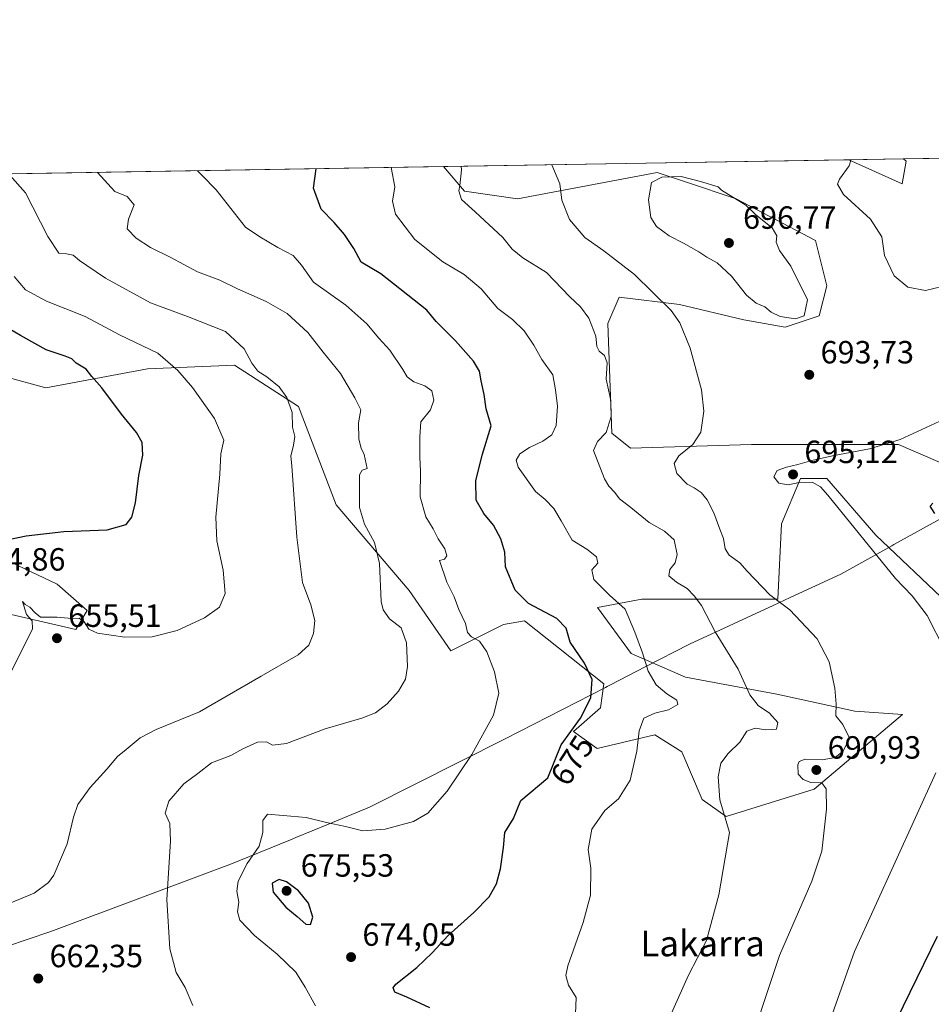
# Model space of a CAD drawing. Units: metres. Extents: x 614462 to 617918, y 4717810 to 4720181.
# Drawn here: x 615014 to 615298, y 4719874 to 4720181 of the extents above; entities that cross this region are included whole.
import ezdxf
from ezdxf.enums import TextEntityAlignment as Align

# ---------------------------------------------------------------- set-up
doc = ezdxf.new("R2010")
doc.units = ezdxf.units.M
doc.header["$MEASUREMENT"] = 0
for name, color, linetype, lineweight in [('Comarca CxS', 21, 'Continuous', 0), ('Comunidad Autónoma CxS', 142, 'Continuous', 0), ('Cultivos herbáceos CxS', 92, 'Continuous', 0), ('Curva de nivel maestra', 30, 'Continuous', 30), ('Curva de nivel normal', 30, 'Continuous', 0), ('Entidad de ámbito territorial', 7, 'Continuous', 0), ('Entidad de ámbito territorial CxS', 92, 'Continuous', 0), ('Matorral CxS', 135, 'Continuous', 0), ('Municipio CxS', 4, 'Continuous', 0), ('Provincia CxS', 1, 'Continuous', 0), ('Punto de cota en terreno', 7, 'Continuous', 0), ('Rótulo de curva de nivel directora', 7, 'Continuous', 0), ('Rótulo de punto de cota en terreno', 7, 'Continuous', 0), ('Texto cartográfico', 7, 'Continuous', 0)]:
    doc.layers.add(name, color=color, linetype=linetype, lineweight=lineweight)
doc.styles.add('Style-Arial', font='txt')

# ---------------------------------------------------------------- blocks, each defined once
blk = doc.blocks.new('*U7')
at = {"layer": 'Matorral CxS', "color": 135, "linetype": 'Continuous', "lineweight": 0}
for points in [[(615303.2049000004, 4719998.722300001, 696.1462000000029), (615280.8381000003, 4720019.9213, 695.7814999999973), (615265.5345000001, 4720037.587099999, 695.1940999999933), (615257.2944999998, 4720037.587300001, 694.9229999999952), (615251.4083000004, 4720023.454500001, 693.6782999999997), (615250.2298999997, 4719999.9005, 690.2206000000006), (615207.8510999996, 4719999.900900001, 681.8963999999978), (615193.9726999998, 4719997.3683, 678.198000000004), (615204.4715, 4719983.015900001, 679.3500000000058), (615221.4046999998, 4719975.6075, 681.7934999999999), (615249.9798999997, 4719970.3159, 686.7831000000006), (615274.3214999996, 4719965.0241, 690.692200000005), (615289.1382999998, 4719963.965700001, 693.005999999994), (615261.6215000004, 4719940.682499999, 689.7284999999974), (615234.1047, 4719932.215700001, 685.005799999999), (615226.6964999996, 4719937.5075, 683.6695999999939), (615220.3465, 4719952.324100001, 681.7158000000054), (615211.8797000004, 4719957.615700001, 680.5035999999964), (615193.8881000001, 4719953.3825, 677.5913), (615186.4797, 4719958.674100001, 675.1410999999935), (615194.9463000001, 4719966.0825, 675.2893999999942), (615196.0047000004, 4719973.490900001, 675.6324000000022), (615171.2059000004, 4719993.213500001, 673.4382000000041), (615164.7111000001, 4719992.0283, 672.282600000006), (615148.2160999998, 4719983.7775, 668.1401999999945), (615135.2555000001, 4720002.637499999, 666.6484999999957), (615112.4968999998, 4720029.344500001, 662.6904999999971), (615100.7253000002, 4720059.965299999, 660.6045000000013), (615080.7127, 4720072.920299999, 658.7973999999958), (615053.6366999998, 4720071.742500001, 653.5553000000073), (615021.8517000005, 4720065.854900001, 647.3977000000014), (614995.9528999999, 4720072.9209, 644.2900999999983)], [(614980.6482999995, 4720025.8123, 648.8303000000016), (615025.3828999996, 4720004.613299999, 652.4584999999934), (615034.7997000003, 4719996.3693, 653.8754000000044), (615031.2686999999, 4719990.4803, 655.2632000000012), (615000.6608999996, 4719997.546499999, 654.3041999999987)], [(614461.5499999998, 4720123.33, 591.2449999999953), (615145.9199000001, 4720134.802800001, 683.8570999999939), (615152.5231, 4720127.094500001, 685.0089000000007), (615169.0038999999, 4720124.7393, 687.4734000000026), (615212.5610999997, 4720132.983100001, 694.2744999999995), (615221.7537000002, 4720129.917500001, 695.0390999999945), (615237.2827000003, 4720124.7389, 695.1453000000038), (615262.0044999998, 4720111.7839, 692.6021000000037), (615265.5352999996, 4720097.650900001, 692.8628000000026), (615263.1813000003, 4720088.228900001, 693.7364999999991), (615252.5861000001, 4720084.6961, 694.5314999999973), (615239.6363000004, 4720087.052100001, 693.6987999999983), (615219.6243000003, 4720091.763300001, 690.6806999999973), (615200.7884999998, 4720094.1183, 688.1937999999936), (615197.2572999997, 4720085.874500001, 686.1821000000054), (615198.4338999996, 4720051.720699999, 684.7379999999976), (615204.3198999995, 4720047.0097, 685.9587999999932), (615241.9907000001, 4720048.1873, 693.1579000000056), (615287.9014999997, 4720048.187100001, 694.8320999999996), (615323.2182999998, 4720032.8761, 699.402900000001)]]:
    blk.add_polyline3d(points, dxfattribs=at)
blk.add_3dface([(615290.2577000001, 4720136.515500001, 686.1757999999973), (615289.0806999998, 4720129.4495, 687.9833999999975), (615272.4156999999, 4720136.923400001, 689.8456000000006), (615289.4945, 4720137.2097, 686.0359000000026)], dxfattribs=at)
blk = doc.blocks.new('5PATER')
at = {"layer": 'Punto de cota en terreno', "linetype": 'Continuous', "lineweight": 0}
h = blk.add_hatch(color=51, dxfattribs=at)
edge = h.paths.add_edge_path()
edge.add_ellipse((0, 0), major_axis=(-0.1095731443231308, -0.1110710700762829), ratio=0.9994222409660322, start_angle=0, end_angle=360)

msp = doc.modelspace()

# ---------------------------------------------------------------- linework, layer by layer
at = {"layer": 'Comarca CxS', "color": 21, "linetype": 'Continuous', "lineweight": 0, "flags": 128}
msp.add_lwpolyline([(616722.1634337129, 4717847.255321505), (614499.7000008622, 4717810.009982797), (614491.5238302966, 4718305.79239158), (614465.1187859579, 4719906.927834949), (614461.5500008622, 4720123.329982775), (615456.1854517506, 4720140.004078906), (617878.3900008873, 4720180.609982775), (617917.2289000005, 4717892.101299998), (617917.2320999987, 4717891.916700001), (617917.6500008883, 4717867.2899828), (617772.660148687, 4717864.860185019), (617772.1121798827, 4717864.850998553), (617754.1675100666, 4717864.550247848), (617515.0726134209, 4717860.543356091)], close=True, dxfattribs=at)
at = {"layer": 'Comunidad Autónoma CxS', "color": 142, "linetype": 'Continuous', "lineweight": 0, "flags": 128}
msp.add_lwpolyline([(616722.1634337129, 4717847.255321505), (614499.7000008622, 4717810.009982797), (614491.5238302966, 4718305.79239158), (614465.1187859579, 4719906.927834949), (614461.5500008622, 4720123.329982775), (615456.1854517506, 4720140.004078906), (617878.3900008873, 4720180.609982775), (617917.2289000005, 4717892.101299998), (617917.2320999987, 4717891.916700001), (617917.6500008883, 4717867.2899828), (617772.660148687, 4717864.860185019), (617772.1121798827, 4717864.850998553), (617754.1675100666, 4717864.550247848), (617515.0726134209, 4717860.543356091)], close=True, dxfattribs=at)
at = {"layer": 'Cultivos herbáceos CxS', "color": 92, "linetype": 'Continuous', "lineweight": 0, "extrusion": (-0.04727522317790132, -0.0007924929641918642, 0.9988815871905846), "elevation": -32138.742001317, "flags": 128}
msp.add_lwpolyline([(-4709161.255261368, 693429.8090785213), (-4709161.255261368, 693556.4644035936)], dxfattribs=at)
at = {"layer": 'Cultivos herbáceos CxS', "color": 92, "linetype": 'Continuous', "lineweight": 0, "extrusion": (-0.06625794510146554, -0.001110921669616719, 0.9978019094810229), "elevation": -45326.99232018, "flags": 128}
msp.add_lwpolyline([(-4709159.013882993, 692851.9002979689), (-4709159.013882994, 692867.778425982)], dxfattribs=at)
at = {"layer": 'Cultivos herbáceos CxS', "color": 92, "linetype": 'Continuous', "lineweight": 0}
for points in [[(615323.2182999998, 4720032.8761, 699.402900000001), (615287.9014999997, 4720048.187100001, 694.8320999999996), (615241.9907000001, 4720048.1873, 693.1579000000056), (615204.3198999995, 4720047.0097, 685.9587999999932), (615198.4338999996, 4720051.720699999, 684.7379999999976), (615197.2572999997, 4720085.874500001, 686.1821000000054), (615200.7884999998, 4720094.1183, 688.1937999999936), (615219.6243000003, 4720091.763300001, 690.6806999999973), (615239.6363000004, 4720087.052100001, 693.6987999999983), (615252.5861000001, 4720084.6961, 694.5314999999973), (615263.1813000003, 4720088.228900001, 693.7364999999991), (615265.5352999996, 4720097.650900001, 692.8628000000026), (615262.0044999998, 4720111.7839, 692.6021000000037), (615237.2827000003, 4720124.7389, 695.1453000000038), (615221.7537000002, 4720129.917500001, 695.0390999999945), (615212.5610999997, 4720132.983100001, 694.2744999999995), (615169.0038999999, 4720124.7393, 687.4734000000026), (615152.5231, 4720127.094500001, 685.0089000000007), (615145.9199000001, 4720134.802800001, 683.8570999999939), (615272.4156999999, 4720136.923400001, 689.8456000000006), (615289.0806999998, 4720129.4495, 687.9833999999975), (615290.2577000001, 4720136.515500001, 686.1757999999973), (615289.4945, 4720137.2097, 686.0359000000026), (615305.3355, 4720137.475199999, 687.0880999999936)], [(615272.4155000001, 4720136.9235, 689.8456000000006), (615289.0806999998, 4720129.4495, 687.9833999999975), (615290.2577000001, 4720136.515500001, 686.1757999999973), (615289.4943000004, 4720137.209799999, 686.0359000000026)], [(615145.9198000003, 4720134.8029, 683.8570999999939), (615152.5231, 4720127.094500001, 685.0089000000007), (615169.0038999999, 4720124.7393, 687.4734000000026), (615212.5610999997, 4720132.983100001, 694.2744999999995), (615221.7537000002, 4720129.917500001, 695.0390999999945), (615237.2827000003, 4720124.7389, 695.1453000000038), (615262.0044999998, 4720111.7839, 692.6021000000037), (615265.5352999996, 4720097.650900001, 692.8628000000026), (615263.1813000003, 4720088.228900001, 693.7364999999991), (615252.5861000001, 4720084.6961, 694.5314999999973), (615239.6363000004, 4720087.052100001, 693.6987999999983), (615219.6243000003, 4720091.763300001, 690.6806999999973), (615200.7884999998, 4720094.1183, 688.1937999999936), (615197.2572999997, 4720085.874500001, 686.1821000000054), (615198.4338999996, 4720051.720699999, 684.7379999999976), (615204.3198999995, 4720047.0097, 685.9587999999932), (615241.9907000001, 4720048.1873, 693.1579000000056), (615287.9014999997, 4720048.187100001, 694.8320999999996), (615323.2182999998, 4720032.8761, 699.402900000001)], [(614995.9528999999, 4720072.9209, 644.2900999999983), (615021.8517000005, 4720065.854900001, 647.3977000000014), (615053.6366999998, 4720071.742500001, 653.5553000000073), (615080.7127, 4720072.920299999, 658.7973999999958), (615100.7253000002, 4720059.965299999, 660.6045000000013), (615112.4968999998, 4720029.344500001, 662.6904999999971), (615135.2555000001, 4720002.637499999, 666.6484999999957), (615148.2160999998, 4719983.7775, 668.1401999999945), (615164.7111000001, 4719992.0283, 672.282600000006), (615171.2059000004, 4719993.213500001, 673.4382000000041), (615196.0047000004, 4719973.490900001, 675.6324000000022), (615194.9463000001, 4719966.0825, 675.2893999999942), (615186.4797, 4719958.674100001, 675.1410999999935), (615193.8881000001, 4719953.3825, 677.5913), (615211.8797000004, 4719957.615700001, 680.5035999999964), (615220.3465, 4719952.324100001, 681.7158000000054), (615226.6964999996, 4719937.5075, 683.6695999999939), (615234.1047, 4719932.215700001, 685.005799999999), (615261.6215000004, 4719940.682499999, 689.7284999999974), (615289.1382999998, 4719963.965700001, 693.005999999994), (615274.3214999996, 4719965.0241, 690.692200000005), (615249.9798999997, 4719970.3159, 686.7831000000006), (615221.4046999998, 4719975.6075, 681.7934999999999), (615204.4715, 4719983.015900001, 679.3500000000058), (615193.9726999998, 4719997.3683, 678.198000000004), (615207.8510999996, 4719999.900900001, 681.8963999999978), (615250.2298999997, 4719999.9005, 690.2206000000006), (615251.4083000004, 4720023.454500001, 693.6782999999997), (615257.2944999998, 4720037.587300001, 694.9229999999952), (615265.5345000001, 4720037.587099999, 695.1940999999933), (615280.8381000003, 4720019.9213, 695.7814999999973), (615303.2049000004, 4719998.722300001, 696.1462000000029)], [(615303.2049000004, 4719998.722300001, 696.1462000000029), (615280.8381000003, 4720019.9213, 695.7814999999973), (615265.5345000001, 4720037.587099999, 695.1940999999933), (615257.2944999998, 4720037.587300001, 694.9229999999952), (615251.4083000004, 4720023.454500001, 693.6782999999997), (615250.2298999997, 4719999.9005, 690.2206000000006), (615207.8510999996, 4719999.900900001, 681.8963999999978), (615193.9726999998, 4719997.3683, 678.198000000004), (615204.4715, 4719983.015900001, 679.3500000000058), (615221.4046999998, 4719975.6075, 681.7934999999999), (615249.9798999997, 4719970.3159, 686.7831000000006), (615274.3214999996, 4719965.0241, 690.692200000005), (615289.1382999998, 4719963.965700001, 693.005999999994), (615261.6215000004, 4719940.682499999, 689.7284999999974), (615234.1047, 4719932.215700001, 685.005799999999), (615226.6964999996, 4719937.5075, 683.6695999999939), (615220.3465, 4719952.324100001, 681.7158000000054), (615211.8797000004, 4719957.615700001, 680.5035999999964), (615193.8881000001, 4719953.3825, 677.5913), (615186.4797, 4719958.674100001, 675.1410999999935), (615194.9463000001, 4719966.0825, 675.2893999999942), (615196.0047000004, 4719973.490900001, 675.6324000000022), (615171.2059000004, 4719993.213500001, 673.4382000000041), (615164.7111000001, 4719992.0283, 672.282600000006), (615148.2160999998, 4719983.7775, 668.1401999999945), (615135.2555000001, 4720002.637499999, 666.6484999999957), (615112.4968999998, 4720029.344500001, 662.6904999999971), (615100.7253000002, 4720059.965299999, 660.6045000000013), (615080.7127, 4720072.920299999, 658.7973999999958), (615053.6366999998, 4720071.742500001, 653.5553000000073), (615021.8517000005, 4720065.854900001, 647.3977000000014), (614995.9528999999, 4720072.9209, 644.2900999999983)], [(615000.6608999996, 4719997.546499999, 654.3041999999987), (615031.2686999999, 4719990.4803, 655.2632000000012), (615034.7997000003, 4719996.3693, 653.8754000000044), (615025.3828999996, 4720004.613299999, 652.4584999999934), (614980.6482999995, 4720025.8123, 648.8303000000016)], [(614980.6482999995, 4720025.8123, 648.8303000000016), (615025.3828999996, 4720004.613299999, 652.4584999999934), (615034.7997000003, 4719996.3693, 653.8754000000044), (615031.2686999999, 4719990.4803, 655.2632000000012), (615000.6608999996, 4719997.546499999, 654.3041999999987)]]:
    msp.add_polyline3d(points, dxfattribs=at)
at = {"layer": 'Curva de nivel maestra', "color": 30, "linetype": 'Continuous', "lineweight": 30, "flags": 128}
for points, elevation in [([(615141.7199999997, 4719872.520099999), (615134.54, 4719875.850099999), (615130.75, 4719877.380100001), (615130.2300000006, 4719878.7501), (615131.0599999996, 4719879.9301), (615137.5800000001, 4719885.140100001), (615142.4299999997, 4719889.6501), (615147.4299999997, 4719895.090100001), (615155.4400000004, 4719902.200099999), (615160.1600000003, 4719907.1501), (615162.4400000004, 4719911.210100001), (615163.7800000003, 4719915.880100001), (615164.7000000002, 4719922.540100001), (615165.0700000003, 4719927.210100001), (615167.75, 4719931.540100001), (615170.0800000001, 4719937.210100001), (615178.5199999996, 4719944.210100001), (615182.7000000002, 4719954.540100001), (615188.6699999999, 4719962.860099999), (615191.9199999999, 4719969.130100001), (615192.3399999999, 4719974.9001), (615189.9400000004, 4719980.0001), (615185.4500000002, 4719986.5701), (615184.2400000002, 4719990.880100001), (615181.3399999999, 4719993.890100001), (615172.4600000001, 4719998.600099999), (615168.29, 4720002.700099999), (615165.2599999999, 4720010.050100001), (615165.1200000001, 4720014.5801), (615163.8700000001, 4720018.790100001), (615161.5199999996, 4720023.020099999), (615158.5199999996, 4720026.600099999), (615156.1799999997, 4720030.850099999), (615156.0899999999, 4720036.880100001), (615157.9900000002, 4720044.780099999), (615160.8399999999, 4720053.9301), (615159.2599999999, 4720059.290100001), (615158.6600000003, 4720063.7601), (615157.6900000004, 4720068.0101), (615157.1399999997, 4720071.0701), (615155.3600000005, 4720074.140100001), (615149.7100000001, 4720080.520099999), (615143.6699999999, 4720086.470100001), (615140.7599999999, 4720090.0601), (615126.4199999999, 4720101.360099999), (615120.2300000006, 4720104.9801), (615117.9400000004, 4720109.2501), (615115.0999999996, 4720113.6601), (615111.8499999996, 4720117.340100001), (615107.7400000002, 4720121.5601), (615105.3499999996, 4720128.110099999), (615106.2468999998, 4720134.137700001)], 675), ([(615003.7400000002, 4720017.1801), (615015.7400000002, 4720019.6501), (615027.5099999999, 4720021.020099999), (615040.9900000002, 4720021.550100001), (615046.9000000004, 4720023.220100001), (615048.7699999996, 4720025.4801), (615049.9100000003, 4720029.9301), (615050.8899999997, 4720038.4801), (615052.1200000001, 4720044.840100001), (615051.9400000004, 4720048.7301), (615050.1399999997, 4720051.940099999), (615045.5300000003, 4720057.640100001), (615039.4000000004, 4720065.8201), (615036.2699999996, 4720069.3301), (615034.4500000002, 4720071.670100001), (615031.3200000003, 4720073.470100001), (615030, 4720074.8201), (615027.9299999997, 4720075.7501), (615022, 4720077.6601), (615014.0099999999, 4720082.1801), (615005.0199999996, 4720087.390100001)], 650), ([(615299.2800000003, 4720026.6601), (615297.7800000003, 4720028.9301), (615298.6100000005, 4720029.860099999)], 700), ([(615104.4299999997, 4719898.4801), (615105.1500000004, 4719900.7501), (615103.8499999996, 4719905.140100001), (615100.7400000002, 4719909.030099999), (615097.0099999999, 4719911.800100001), (615094.6500000004, 4719912.5001), (615092.4600000001, 4719911.380100001), (615092.8200000003, 4719908.540100001), (615096.7199999997, 4719903.870100001), (615100.3099999996, 4719901.0001), (615103.0300000003, 4719898.640100001), (615104.4299999997, 4719898.4801)], 675), ([(615285.2400000002, 4719864.4101), (615300.0599999996, 4719894.840100001)], 700)]:
    msp.add_lwpolyline(points, dxfattribs=dict(at, elevation=elevation))
at = {"layer": 'Curva de nivel normal', "color": 30, "linetype": 'Continuous', "lineweight": 0, "flags": 128}
for points, elevation in [([(615318.3300000001, 4720137.6931), (615317.6699999999, 4720135.210100001), (615318.0700000003, 4720131.670100001), (615316.9699999997, 4720126.550100001), (615317.9500000002, 4720121.2301), (615317.9800000006, 4720115.620100001), (615315.0599999996, 4720110.2601), (615307.29, 4720101.470100001), (615301.5099999999, 4720097.440099999), (615296.29, 4720096.1501), (615290.7699999996, 4720097.210100001), (615286.5300000003, 4720100.770099999), (615283.5800000001, 4720107.050100001), (615282.6799999997, 4720112.9301), (615279.1200000001, 4720118.370100001), (615270.7699999996, 4720126.100099999), (615268.8300000001, 4720129.370100001), (615269.4600000001, 4720130.860099999), (615272.4800000006, 4720135.020099999), (615273.0599999996, 4720136.670100001), (615272.9611999998, 4720136.932499999)], 690), ([(615037.9894000003, 4720132.9934), (615043.4100000003, 4720127.0701), (615047.2199999997, 4720125.470100001), (615049.4100000003, 4720122.870100001), (615047.6399999997, 4720118.450099999), (615047.25, 4720115.390100001), (615050.0300000003, 4720112.530099999), (615054.5599999996, 4720109.5601), (615060.6299999999, 4720106.590100001), (615069.2199999997, 4720101.960100001), (615076.1900000004, 4720099.420100001), (615081.6799999997, 4720096.670100001), (615090.6299999999, 4720092.7401), (615097.1500000004, 4720088.960100001), (615103.5800000001, 4720083.0601), (615108.4299999997, 4720076.9001), (615113.8200000003, 4720070.300100001), (615118.3300000001, 4720062.7401), (615120.2000000002, 4720058.960100001), (615119.4500000002, 4720054.890100001), (615119.54, 4720049.8301), (615120.2199999997, 4720047.0101), (615121.1900000004, 4720045.0101), (615122.1200000001, 4720040.640100001), (615120.6100000005, 4720040.1801), (615119.7599999999, 4720038.6501), (615119.7199999997, 4720028.520099999), (615121.29, 4720023.360099999), (615124.3799999999, 4720017.600099999), (615125.9600000001, 4720011.090100001), (615126.54, 4719999.2501), (615127.1299999999, 4719996.630100001), (615129.0999999996, 4719993.8101), (615132.7400000002, 4719990.950099999), (615134.3600000005, 4719986.300100001), (615134.75, 4719978.890100001), (615134.0899999999, 4719974.970100001), (615131.9600000001, 4719971.200099999), (615128.3899999997, 4719967.280099999), (615124.7400000002, 4719964.470100001), (615120.5, 4719962.780099999), (615109.0099999999, 4719959.470100001), (615096.9699999997, 4719954.950099999), (615092.5899999999, 4719954.460100001), (615090.6900000004, 4719955.420100001), (615087.8799999999, 4719955.3101), (615083.3300000001, 4719953.300100001), (615079.5700000003, 4719951.200099999), (615073.5899999999, 4719948.870100001), (615069.3099999996, 4719945.540100001), (615064.9600000001, 4719942.380100001), (615060.2400000002, 4719936.9001), (615059.1100000005, 4719933.2301), (615060.5599999996, 4719930.020099999), (615060.7699999996, 4719924.440099999), (615059.6699999999, 4719906.3301), (615060.54, 4719890.880100001), (615062.5700000003, 4719883.540100001), (615065.3099999996, 4719878.880100001), (615067.7999999998, 4719873.270099999)], 665), ([(615106, 4719873.120100001), (615102.8399999999, 4719878.960100001), (615099.8399999999, 4719883.630100001), (615094.1100000005, 4719889.220100001), (615087.0199999996, 4719895.0801), (615082.4299999997, 4719899.870100001), (615081.6799999997, 4719902.470100001), (615082.1200000001, 4719905.440099999), (615081.4800000006, 4719908.890100001), (615081.9100000003, 4719911.960100001), (615084.7000000002, 4719917.5601), (615088.4199999999, 4719922.960100001), (615089.5899999999, 4719927.210100001), (615089.5599999996, 4719930.9301), (615091.0700000003, 4719932.9301), (615095.9600000001, 4719932.460100001), (615103.1100000005, 4719931.9001), (615109.4000000004, 4719930.3301), (615115.3399999999, 4719929.040100001), (615120.75, 4719927.6801), (615127.7199999997, 4719928.1801), (615136.5899999999, 4719930.5801), (615141.0899999999, 4719933.2601), (615147.0800000001, 4719940.0701), (615154.8200000003, 4719951.540100001), (615161.5700000003, 4719963.7401), (615163.1900000004, 4719970.6601), (615161.8300000001, 4719977.2301), (615159.4500000002, 4719983.5001), (615157.1699999999, 4719986.860099999), (615154.7199999997, 4719988.1801), (615153.4800000006, 4719989.5101), (615152.7699999996, 4719992.380100001), (615150.7599999999, 4719996.7401), (615149.2599999999, 4720000.640100001), (615146.9600000001, 4720005.2601), (615144.7300000006, 4720011.950099999), (615146.2400000002, 4720012.440099999), (615147.04, 4720013.450099999), (615146.3200000003, 4720015.640100001), (615144.2599999999, 4720018.720100001), (615142.7599999999, 4720021.890100001), (615140.4600000001, 4720025.640100001), (615138.6500000004, 4720031.880100001), (615138.79, 4720039.890100001), (615138.5899999999, 4720044.220100001), (615138.5899999999, 4720050.550100001), (615138.8600000005, 4720055.220100001), (615141.9400000004, 4720059.0101), (615142.9400000004, 4720062.020099999), (615142.2800000003, 4720064.890100001), (615140.1100000005, 4720066.5001), (615136.7400000002, 4720067.7301), (615134.5899999999, 4720069.2601), (615133.2999999998, 4720071.5801), (615129.2599999999, 4720077.590100001), (615125.75, 4720081.300100001), (615122, 4720085.8201), (615115.4800000006, 4720091.630100001), (615105.3600000005, 4720098.790100001), (615101.6699999999, 4720104.120100001), (615099.0800000001, 4720107.110099999), (615094.2599999999, 4720109.530099999), (615088.6799999997, 4720112.860099999), (615084.1799999997, 4720115.890100001), (615075.0199999996, 4720127.600099999), (615070.6299999999, 4720132.0101), (615069.2529999996, 4720133.5175)], 670), ([(615129.6611000003, 4720134.530300001), (615130.7599999999, 4720128.530099999), (615130.0800000001, 4720124.030099999), (615131, 4720119.950099999), (615137.0199999996, 4720112.0701), (615145.7800000003, 4720105.0701), (615152.3799999999, 4720101.1501), (615157.7100000001, 4720096.6601), (615162.8700000001, 4720090.5601), (615167.5199999996, 4720087.090100001), (615171.0999999996, 4720083.630100001), (615174.1399999997, 4720079.130100001), (615176.5999999996, 4720074.700099999), (615180.0899999999, 4720069.860099999), (615180.8799999999, 4720065.210100001), (615181.4800000006, 4720060.130100001), (615181.0599999996, 4720054.110099999), (615179.7199999997, 4720051.220100001), (615176.9800000006, 4720049.2301), (615172.7599999999, 4720047.2501), (615169.7599999999, 4720045.2301), (615168.5999999996, 4720043.280099999), (615169.2800000003, 4720041.090100001), (615174.6399999997, 4720033.5001), (615177.7000000002, 4720031.050100001), (615180.3399999999, 4720028.2401), (615182.6900000004, 4720024.390100001), (615186.1200000001, 4720018.3101), (615190.6500000004, 4720015.540100001), (615193.7100000001, 4720013.110099999), (615194.1500000004, 4720011.170100001), (615192.2400000002, 4720009.120100001), (615192.8399999999, 4720006.0801), (615197.7699999996, 4720001.2301), (615202.5999999996, 4719996.860099999), (615205.6100000005, 4719989.6501), (615208, 4719983.220100001), (615209.79, 4719977.520099999), (615212.3200000003, 4719973.2501), (615215.5999999996, 4719970.390100001), (615218.79, 4719968.390100001), (615219.0199999996, 4719967.040100001), (615216.1799999997, 4719965.380100001), (615211.9100000003, 4719964.4301), (615208.4100000003, 4719962.780099999), (615206.9699999997, 4719958.9001), (615206.2699999996, 4719952.540100001), (615204.1500000004, 4719943.4801), (615200.54, 4719937.670100001), (615196.3099999996, 4719934.0001), (615192.2300000006, 4719928.2401), (615191.1100000005, 4719921.890100001), (615191.9400000004, 4719916.0601), (615191.8499999996, 4719907.610099999), (615189.5700000003, 4719899.1501), (615184.7199999997, 4719885.5701), (615184.1600000003, 4719882.640100001), (615184.9500000002, 4719879.5801), (615187.3200000003, 4719875.7601), (615187.0099999999, 4719868.120100001)], 680), ([(615216.0999999996, 4719868.770099999), (615222.4199999999, 4719882.700099999), (615228.04, 4719893.540100001), (615231.8499999996, 4719907.7401), (615235.1500000004, 4719927.210100001), (615232.1900000004, 4719937.390100001), (615231.5899999999, 4719944.520099999), (615232.4900000002, 4719948.850099999), (615234.7999999998, 4719951.8201), (615238.3499999996, 4719955.3201), (615240.6200000001, 4719958.8201), (615243.2000000002, 4719959.690099999), (615246.4699999997, 4719959.210100001), (615249.7999999998, 4719959.420100001), (615250.2199999997, 4719961.4301), (615247.6799999997, 4719964.4001), (615244.1600000003, 4719966.7401), (615241.54, 4719970.120100001), (615237.8799999999, 4719978.120100001), (615230.7400000002, 4719989.780099999), (615226.4600000001, 4719997.9101), (615224.1399999997, 4720000.940099999), (615222.0199999996, 4720003.220100001), (615218.5999999996, 4720005.200099999), (615216.2199999997, 4720007.210100001), (615216.5199999996, 4720009.220100001), (615218.25, 4720011.220100001), (615218.8499999996, 4720013.860099999), (615217.8799999999, 4720018.440099999), (615214.8799999999, 4720021.1801), (615210.0700000003, 4720023.840100001), (615204.3499999996, 4720028.540100001), (615200.8700000001, 4720031.220100001), (615199.3799999999, 4720033.220100001), (615197.5, 4720035.190099999), (615196.1900000004, 4720037.4301), (615192.75, 4720046.2401), (615193.9900000002, 4720049.140100001), (615196.6799999997, 4720051.890100001), (615198.29, 4720056.9001), (615198.1799999997, 4720061.840100001), (615196.7300000006, 4720068.5001), (615196.9600000001, 4720073.5701), (615196.2000000002, 4720075.9301), (615194.4699999997, 4720077.2401), (615193.79, 4720078.710100001), (615193.4699999997, 4720081.920100001), (615191.3200000003, 4720087.540100001), (615188.6900000004, 4720091.0801), (615185.4000000004, 4720094.200099999), (615178.0700000003, 4720101.780099999), (615170.6799999997, 4720106.370100001), (615167.3899999997, 4720109.110099999), (615164.4299999997, 4720112.720100001), (615155.8700000001, 4720120.670100001), (615151.5700000003, 4720124.530099999), (615150.7100000001, 4720127.2401), (615151.0199999996, 4720128.870100001), (615151.5800000001, 4720133.8301), (615151.4992000004, 4720134.896400001)], 685), ([(615179.7542000003, 4720135.369999999), (615182.2599999999, 4720129.390100001), (615182.8300000001, 4720124.290100001), (615185.2400000002, 4720118.350099999), (615190, 4720112.6801), (615195.9600000001, 4720108.5601), (615205.5899999999, 4720101.1801), (615217.0099999999, 4720089.9001), (615219.6799999997, 4720086.0601), (615222.9400000004, 4720078.2301), (615226.4000000004, 4720065.2301), (615227.1500000004, 4720058.540100001), (615226.1900000004, 4720052.030099999), (615223.75, 4720048.200099999), (615219.3200000003, 4720044.620100001), (615217.9100000003, 4720042.2501), (615218.7400000002, 4720039.100099999), (615221.9400000004, 4720035.780099999), (615224.1799999997, 4720034.630100001), (615226.3399999999, 4720033.200099999), (615228.1600000003, 4720030.9001), (615230.25, 4720026.860099999), (615232.1299999999, 4720021.770099999), (615233.2999999998, 4720018.860099999), (615233.7800000003, 4720015.670100001), (615235.0700000003, 4720013.700099999), (615238.4199999999, 4720011.290100001), (615240.6399999997, 4720008.690099999), (615247.8099999996, 4720001.3301), (615253.9500000002, 4719996.5801), (615262.5, 4719987.610099999), (615266.2800000003, 4719980.420100001), (615268.0099999999, 4719972.210100001), (615268.4600000001, 4719967.220100001), (615268.4000000004, 4719963.5801), (615270.5599999996, 4719960.870100001), (615272.6500000004, 4719956.600099999), (615270.6600000003, 4719952.5701), (615268.1100000005, 4719950.5601), (615264.1100000005, 4719949.8201), (615258.79, 4719950.090100001), (615256.9500000002, 4719949.3201), (615256.4600000001, 4719948.2601), (615256.5800000001, 4719945.350099999), (615258.1200000001, 4719943.6801), (615260.5700000003, 4719942.7601), (615263.9500000002, 4719942.700099999), (615265.3499999996, 4719940.7501), (615265.4000000004, 4719934.420100001), (615263.9299999997, 4719921.380100001), (615260.8499999996, 4719912.020099999), (615250.8200000003, 4719888.800100001), (615239.3585000001, 4719854.462900001)], 690), ([(615007.9100000003, 4719903.9901), (615018.2599999999, 4719908.220100001), (615022.7300000006, 4719911.620100001), (615024.3899999997, 4719913.890100001), (615028.5899999999, 4719923.620100001), (615030.4699999997, 4719932.0001), (615031.9199999999, 4719935.880100001), (615035.6799999997, 4719941.210100001), (615040.9000000004, 4719946.9101), (615044.25, 4719950.860099999), (615046.9800000006, 4719953.020099999), (615051.3099999996, 4719956.670100001), (615056.3200000003, 4719959.2601), (615069.8700000001, 4719964.8201), (615089.0499999998, 4719975.890100001), (615100.5999999996, 4719982.550100001), (615103.9600000001, 4719985.550100001), (615105.4400000004, 4719989.220100001), (615105.7699999996, 4719993.3101), (615104.5999999996, 4719998.140100001), (615102.0099999999, 4720005.130100001), (615100.1500000004, 4720019.2301), (615098.6799999997, 4720041.4801), (615098.3099999996, 4720044.550100001), (615099.1200000001, 4720047.9101), (615099.5700000003, 4720050.690099999), (615098.8700000001, 4720053.600099999), (615098.7400000002, 4720058.100099999), (615097.0800000001, 4720062.8101), (615094.6500000004, 4720066.100099999), (615090.7999999998, 4720069.2401), (615088.0700000003, 4720071.020099999), (615086.1699999999, 4720073.550100001), (615083.79, 4720077.9901), (615077.8899999997, 4720083.360099999), (615066.0800000001, 4720088.050100001), (615054.54, 4720092.340100001), (615040.5099999999, 4720100.020099999), (615034.7199999997, 4720104.020099999), (615032.4100000003, 4720105.520099999), (615030.4100000003, 4720107.1501), (615028.3600000005, 4720107.630100001), (615025.9800000006, 4720107.800100001), (615022.5599999996, 4720113.0101), (615015.5499999998, 4720126.600099999), (615010.7100000001, 4720132.1501)], 660), ([(615220.1100000005, 4720131.690099999), (615214.1100000005, 4720131.520099999), (615210.8899999997, 4720129.870100001), (615209.8899999997, 4720124.420100001), (615210.5999999996, 4720118.9001), (615212.4100000003, 4720116.140100001), (615216.3200000003, 4720113.190099999), (615220.7800000003, 4720110.960100001), (615225.6500000004, 4720108.2501), (615228.0700000003, 4720106.550100001), (615231.2800000003, 4720104.780099999), (615235.8099999996, 4720100.640100001), (615240.4400000004, 4720094.690099999), (615243.4500000002, 4720092.2401), (615246.2000000002, 4720091.050100001), (615248.2100000001, 4720089.370100001), (615251.0300000003, 4720088.100099999), (615255.7199999997, 4720087.290100001), (615258.5199999996, 4720088.2301), (615259.5, 4720093.2601), (615254.29, 4720103.800100001), (615250.7999999998, 4720108.630100001), (615249.6900000004, 4720111.2301), (615249.9400000004, 4720113.2301), (615248.4400000004, 4720115.7501), (615243.4400000004, 4720119.790100001), (615240.3200000003, 4720122.800100001), (615232.7000000002, 4720127.5001), (615231.6600000003, 4720128.460100001), (615226.1200000001, 4720130.130100001), (615220.1100000005, 4720131.690099999)], 695), ([(615007.8499999996, 4719970.840100001), (615017.7699999996, 4719990.6601), (615017.6699999999, 4719993.130100001), (615015.8200000003, 4719995.190099999), (615014.5700000003, 4719999.200099999), (615015.4400000004, 4719998.2501), (615016.9400000004, 4719997.420100001), (615018.5300000003, 4719995.670100001), (615020.2100000001, 4719994.360099999), (615025.4100000003, 4719994.290100001), (615029.9600000001, 4719993.9001), (615032.3200000003, 4719993.960100001), (615033.8899999997, 4719992.880100001), (615035.3200000003, 4719990.600099999), (615038, 4719989.380100001), (615046.5700000003, 4719988.100099999), (615055.0199999996, 4719988.220100001), (615062.8799999999, 4719990.1501), (615071.4199999999, 4719994.100099999), (615076.0599999996, 4719997.420100001), (615077.8499999996, 4720001.7501), (615077.25, 4720009.0101), (615075.2400000002, 4720018.0801), (615074.9500000002, 4720025.550100001), (615076.1900000004, 4720038.890100001), (615076.5199999996, 4720045.220100001), (615077.3700000001, 4720049.550100001), (615074.5199999996, 4720056.220100001), (615067.5999999996, 4720065.960100001), (615063.0499999998, 4720071.1801), (615056.8200000003, 4720076.670100001), (615044.9100000003, 4720082.4001), (615034.2000000002, 4720088.020099999), (615022.0599999996, 4720092.880100001), (615015.5800000001, 4720096.4001), (615012.0599999996, 4720100.550100001)], 655), ([(615300.5899999999, 4720055.370100001), (615288.3799999999, 4720049.700099999), (615278.8399999999, 4720046.790100001), (615267.2599999999, 4720044.620100001), (615260.9000000004, 4720043.200099999), (615256.4500000002, 4720041.9301), (615252.9100000003, 4720041.140100001), (615250.0300000003, 4720040.0701), (615249.0499999998, 4720038.090100001), (615250.54, 4720036.130100001), (615253.5300000003, 4720035.5601), (615256.9299999997, 4720036.3101), (615260.9699999997, 4720036.440099999), (615263.54, 4720034.9801), (615265.8899999997, 4720032.340100001), (615286.9199999999, 4720006.420100001), (615292.1600000003, 4720001.0101), (615296.8799999999, 4719994.8301), (615302.3899999997, 4719984.040100001)], 695), ([(615299.5599999996, 4719945.7401), (615274.1500000004, 4719890.0801), (615263.8200000003, 4719860.7401)], 695)]:
    msp.add_lwpolyline(points, dxfattribs=dict(at, elevation=elevation))
at = {"layer": 'Entidad de ámbito territorial', "color": 7, "linetype": 'Continuous', "lineweight": 0, "flags": 128}
msp.add_lwpolyline([(615002.794000001, 4719889.304000001), (615023.1610000017, 4719896.257000002), (615025.1160000014, 4719896.987000001), (615075.7030000017, 4719915.882999999), (615079.3220000018, 4719917.234999998), (615098.1750000018, 4719924.934999999), (615099.838000001, 4719925.614000003), (615110.1240000001, 4719929.815000001), (615122.9040000008, 4719935.034000001), (615165.2150000016, 4719956.390000002), (615196.4660000004, 4719972.437999999), (615196.9640000013, 4719972.694000001), (615198.0180000013, 4719973.234999998), (615208.8370000009, 4719978.791), (615222.645, 4719985.882000002), (615248.7489999998, 4719997.958000001), (615254.0790000008, 4720000.424000001), (615269.9120000011, 4720007.748000001), (615285.7740000017, 4720016.564999998), (615286.4890000009, 4720016.962000002), (615301.9300000003, 4720025.544)], dxfattribs=at)
at = {"layer": 'Entidad de ámbito territorial CxS', "color": 92, "linetype": 'Continuous', "lineweight": 0, "flags": 128}
msp.add_lwpolyline([(615002.7940000005, 4719889.304000001), (615023.1610000011, 4719896.257), (615025.1160000009, 4719896.986999999), (615075.7029999989, 4719915.882999999), (615079.3219999989, 4719917.234999999), (615098.1749999991, 4719924.935), (615099.8380000005, 4719925.614000001), (615110.1239999996, 4719929.814999999), (615122.9040000002, 4719935.034), (615165.2150000011, 4719956.390000002), (615196.4659999998, 4719972.437999999), (615196.9640000007, 4719972.694), (615198.0180000009, 4719973.234999999), (615208.8370000003, 4719978.790999999), (615222.6449999994, 4719985.882), (615248.7489999993, 4719997.958000001), (615254.0790000003, 4720000.424000001), (615269.9120000005, 4720007.748000001), (615285.7740000011, 4720016.564999999), (615286.4890000003, 4720016.962), (615301.9299999997, 4720025.543999999)], dxfattribs=at)
at = {"layer": 'Matorral CxS', "color": 135, "linetype": 'Continuous', "lineweight": 0, "extrusion": (0.2176566909568875, 0.003648703391918883, 0.9760185714653465), "elevation": 151813.8397577224, "flags": 128}
msp.add_lwpolyline([(4709161.129053358, -677500.7120137851), (4709161.129053357, -677518.2128073523)], dxfattribs=at)
at = {"layer": 'Matorral CxS', "color": 135, "linetype": 'Continuous', "lineweight": 0, "extrusion": (-0.2146716903545827, -0.00359871959501632, 0.9766796376384543), "elevation": -148372.946719521, "flags": 128}
msp.add_lwpolyline([(-4709160.94974714, 677855.2504927346), (-4709160.94974714, 678134.311895006)], dxfattribs=at)
at = {"layer": 'Matorral CxS', "color": 135, "linetype": 'Continuous', "lineweight": 0}
for points in [[(615272.4155000001, 4720136.9235, 689.8456000000006), (615289.0806999998, 4720129.4495, 687.9833999999975), (615290.2577000001, 4720136.515500001, 686.1757999999973), (615289.4943000004, 4720137.209799999, 686.0359000000026)], [(615145.9198000003, 4720134.8029, 683.8570999999939), (615152.5231, 4720127.094500001, 685.0089000000007), (615169.0038999999, 4720124.7393, 687.4734000000026), (615212.5610999997, 4720132.983100001, 694.2744999999995), (615221.7537000002, 4720129.917500001, 695.0390999999945), (615237.2827000003, 4720124.7389, 695.1453000000038), (615262.0044999998, 4720111.7839, 692.6021000000037), (615265.5352999996, 4720097.650900001, 692.8628000000026), (615263.1813000003, 4720088.228900001, 693.7364999999991), (615252.5861000001, 4720084.6961, 694.5314999999973), (615239.6363000004, 4720087.052100001, 693.6987999999983), (615219.6243000003, 4720091.763300001, 690.6806999999973), (615200.7884999998, 4720094.1183, 688.1937999999936), (615197.2572999997, 4720085.874500001, 686.1821000000054), (615198.4338999996, 4720051.720699999, 684.7379999999976), (615204.3198999995, 4720047.0097, 685.9587999999932), (615241.9907000001, 4720048.1873, 693.1579000000056), (615287.9014999997, 4720048.187100001, 694.8320999999996), (615323.2182999998, 4720032.8761, 699.402900000001)], [(615303.2049000004, 4719998.722300001, 696.1462000000029), (615280.8381000003, 4720019.9213, 695.7814999999973), (615265.5345000001, 4720037.587099999, 695.1940999999933), (615257.2944999998, 4720037.587300001, 694.9229999999952), (615251.4083000004, 4720023.454500001, 693.6782999999997), (615250.2298999997, 4719999.9005, 690.2206000000006), (615207.8510999996, 4719999.900900001, 681.8963999999978), (615193.9726999998, 4719997.3683, 678.198000000004), (615204.4715, 4719983.015900001, 679.3500000000058), (615221.4046999998, 4719975.6075, 681.7934999999999), (615249.9798999997, 4719970.3159, 686.7831000000006), (615274.3214999996, 4719965.0241, 690.692200000005), (615289.1382999998, 4719963.965700001, 693.005999999994), (615261.6215000004, 4719940.682499999, 689.7284999999974), (615234.1047, 4719932.215700001, 685.005799999999), (615226.6964999996, 4719937.5075, 683.6695999999939), (615220.3465, 4719952.324100001, 681.7158000000054), (615211.8797000004, 4719957.615700001, 680.5035999999964), (615193.8881000001, 4719953.3825, 677.5913), (615186.4797, 4719958.674100001, 675.1410999999935), (615194.9463000001, 4719966.0825, 675.2893999999942), (615196.0047000004, 4719973.490900001, 675.6324000000022), (615171.2059000004, 4719993.213500001, 673.4382000000041), (615164.7111000001, 4719992.0283, 672.282600000006), (615148.2160999998, 4719983.7775, 668.1401999999945), (615135.2555000001, 4720002.637499999, 666.6484999999957), (615112.4968999998, 4720029.344500001, 662.6904999999971), (615100.7253000002, 4720059.965299999, 660.6045000000013), (615080.7127, 4720072.920299999, 658.7973999999958), (615053.6366999998, 4720071.742500001, 653.5553000000073), (615021.8517000005, 4720065.854900001, 647.3977000000014), (614995.9528999999, 4720072.9209, 644.2900999999983)], [(614980.6482999995, 4720025.8123, 648.8303000000016), (615025.3828999996, 4720004.613299999, 652.4584999999934), (615034.7997000003, 4719996.3693, 653.8754000000044), (615031.2686999999, 4719990.4803, 655.2632000000012), (615000.6608999996, 4719997.546499999, 654.3041999999987)]]:
    msp.add_polyline3d(points, dxfattribs=at)
at = {"layer": 'Municipio CxS', "color": 4, "linetype": 'Continuous', "lineweight": 0, "flags": 128}
msp.add_lwpolyline([(614461.5500008622, 4720123.329982775), (615456.1854517506, 4720140.004078906)], dxfattribs=at)
at = {"layer": 'Provincia CxS', "color": 1, "linetype": 'Continuous', "lineweight": 0, "flags": 128}
msp.add_lwpolyline([(616722.1634337129, 4717847.255321505), (614499.7000008622, 4717810.009982797), (614491.5238302966, 4718305.79239158), (614465.1187859579, 4719906.927834949), (614461.5500008622, 4720123.329982775), (615456.1854517506, 4720140.004078906), (617878.3900008873, 4720180.609982775), (617917.2289000005, 4717892.101299998), (617917.2320999987, 4717891.916700001), (617917.6500008883, 4717867.2899828), (617772.660148687, 4717864.860185019), (617772.1121798827, 4717864.850998553), (617754.1675100666, 4717864.550247848), (617515.0726134209, 4717860.543356091)], close=True, dxfattribs=at)

# ---------------------------------------------------------------- block references
at = {"layer": 'Matorral CxS', "color": 135, "linetype": 'Continuous', "lineweight": 0}
msp.add_blockref('*U7', (0, 0), dxfattribs=at)
at = {"layer": 'Punto de cota en terreno', "color": 7, "linetype": 'Continuous', "lineweight": 0, "xscale": 10, "yscale": 10, "zscale": 10}
for p in [(615235, 4720111, 696.7700000000041), (615260.0599999996, 4720069.9, 693.7299999999959), (615255, 4720038.83, 695.1199999999953), (615025.3600000005, 4719987.76, 655.5099999999948), (615262.2800000003, 4719946.680000001, 690.929999999993), (615097, 4719909, 675.529999999999), (615117.1200000001, 4719888.33, 674.0500000000029), (615019.5199999996, 4719881.65, 662.3500000000058)]:
    msp.add_blockref('5PATER', p, dxfattribs=at)

# ---------------------------------------------------------------- texts
at = {"layer": 'Rótulo de curva de nivel directora', "color": 7, "linetype": 'Continuous', "lineweight": 0, "style": 'Style-Arial'}
msp.add_text('675', height=7.000000000000002, rotation=57.11802374850826, dxfattribs=at).set_placement((615186.0894083049, 4719949.690568147), align=Align.MIDDLE_CENTER)
at = {"layer": 'Rótulo de punto de cota en terreno', "color": 7, "linetype": 'Continuous', "lineweight": 0, "style": 'Style-Arial'}
for s, p in [('696,77', (615239.4096999997, 4720115.409700001)), ('693,73', (615263.5878, 4720073.427800001)), ('695,12', (615258.5278000003, 4720042.357799999)), ('654,86', (614998.8578000005, 4720008.8378)), ('655,51', (615028.8877999998, 4719991.287799999)), ('690,93', (615265.8077999996, 4719950.207800001)), ('675,53', (615101.4096999997, 4719913.409700001)), ('674,05', (615120.6478000004, 4719891.857799999)), ('662,35', (615023.0477999998, 4719885.177800001))]:
    msp.add_text(s, height=7.000000000000002, dxfattribs=at).set_placement(p)
at = {"layer": 'Texto cartográfico', "color": 7, "linetype": 'Continuous', "lineweight": 0, "style": 'Style-Arial'}
msp.add_text('Lakarra', height=8, dxfattribs=at).set_placement((615226.7956231713, 4719892.58015), align=Align.MIDDLE_CENTER)

doc.saveas('drawing.dxf')
